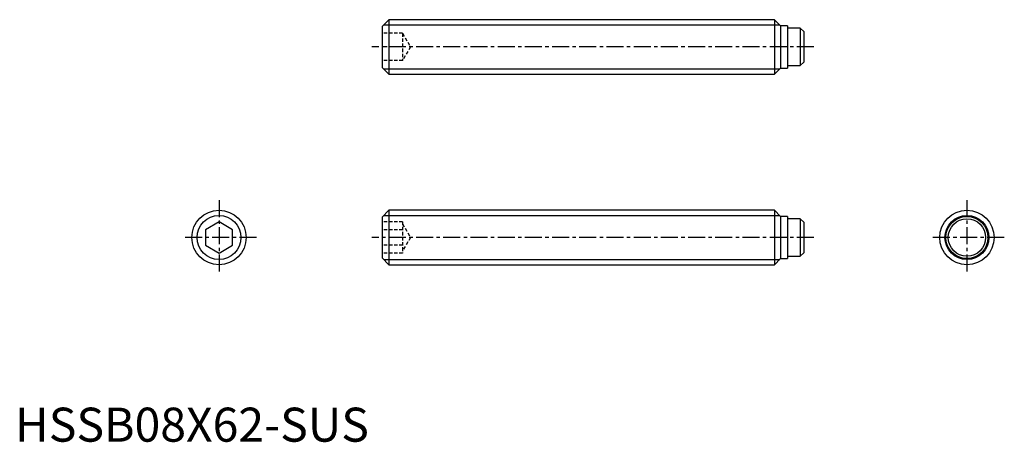
# Model space of a CAD drawing. Extents: x 1 to 145, y 0 to 62.
import ezdxf

# ---------------------------------------------------------------- set-up
doc = ezdxf.new("R2010")
doc.units = 0
doc.header["$LTSCALE"] = 2
doc.linetypes.add('CENTER', pattern=[2, 1.25, -0.25, 0.25, -0.25])
doc.linetypes.add('HIDDEN', pattern=[0.375, 0.25, -0.125])
doc.layers.get('0').update_dxf_attribs({"linetype": 'CONTINUOUS'})
for name, color, linetype in [('1', 1, 'CENTER'), ('2', 2, 'HIDDEN'), ('3', 3, 'CONTINUOUS')]:
    doc.layers.add(name, color=color, linetype=linetype)
doc.styles.add('STANDARD1', font='txt')

msp = doc.modelspace()

# ---------------------------------------------------------------- linework, layer by layer
for p, q in [((55, 62), (54, 61)), ((54, 61), (54, 55)), ((55, 62), (55, 54)), ((111.7, 62), (55, 62)), ((112.6, 61.1), (111.7, 62)), ((111.7, 62), (111.7, 54)), ((113.6, 61.1), (112.6, 61.1)), ((112.6, 61.1), (112.6, 54.9)), ((113.6, 61.1), (113.6, 54.9)), ((115.49, 60.75), (113.6, 60.75)), ((115.49, 60.75), (115.49, 55.25)), ((115.99, 60.25), (115.49, 60.75)), ((115.99, 60.25), (115.99, 55.75)), ((113.6, 55.25), (115.49, 55.25)), ((115.49, 55.25), (115.99, 55.75)), ((54, 55), (55, 54)), ((55, 54), (111.7, 54)), ((111.7, 54), (112.6, 54.9)), ((112.6, 54.9), (113.6, 54.9)), ((55, 34), (54, 33)), ((111.7, 34), (55, 34)), ((55, 34), (55, 26)), ((112.6, 33.1), (111.7, 34)), ((111.7, 34), (111.7, 26)), ((30, 32.31), (28, 31.15)), ((32, 31.15), (30, 32.31)), ((54, 33), (54, 27)), ((113.6, 33.1), (112.6, 33.1)), ((112.6, 33.1), (112.6, 26.9)), ((113.6, 33.1), (113.6, 26.9)), ((115.49, 32.75), (113.6, 32.75)), ((115.99, 32.25), (115.49, 32.75)), ((115.49, 32.75), (115.49, 27.25)), ((115.99, 32.25), (115.99, 27.75)), ((28, 31.15), (28, 28.85)), ((32, 28.85), (32, 31.15)), ((28, 28.85), (30, 27.69)), ((30, 27.69), (32, 28.85)), ((115.49, 27.25), (115.99, 27.75)), ((54, 27), (55, 26)), ((111.7, 26), (112.6, 26.9)), ((112.6, 26.9), (113.6, 26.9)), ((113.6, 27.25), (115.49, 27.25)), ((55, 26), (111.7, 26))]:
    msp.add_line(p, q)
for centre, radius in [((30, 30), 4), ((139.99, 30), 4), ((139.99, 30), 3.1), ((139.99, 30), 2.75)]:
    msp.add_circle(centre, radius)
at = {"layer": '1'}
for p, q in [((117.49, 58), (52.5, 58)), ((30, 35.5), (30, 24.5)), ((139.99, 35.5), (139.99, 24.5)), ((35.5, 30), (24.5, 30)), ((117.49, 30), (52.5, 30)), ((145.49, 30), (134.49, 30))]:
    msp.add_line(p, q, dxfattribs=at)
at = {"layer": '2'}
for p, q in [((57, 60), (54, 60)), ((57, 60), (57, 56)), ((57, 60), (58.15, 58)), ((57, 58), (54, 58)), ((58.15, 58), (57, 56)), ((57, 56), (54, 56)), ((57, 32.31), (54, 32.31)), ((57, 32.31), (57, 27.69)), ((57, 32), (58.15, 30)), ((57, 31.15), (54, 31.15)), ((58.15, 30), (57, 28)), ((57, 28.85), (54, 28.85)), ((57, 27.69), (54, 27.69))]:
    msp.add_line(p, q, dxfattribs=at)
at = {"layer": '3'}
for p, q in [((54.23, 61.23), (112.47, 61.23)), ((54.23, 54.77), (112.47, 54.77)), ((54.23, 33.23), (112.47, 33.23)), ((54.23, 26.77), (112.47, 26.77))]:
    msp.add_line(p, q, dxfattribs=at)
for centre in [(30, 30), (139.99, 30)]:
    msp.add_circle(centre, 3.23, dxfattribs=at)

# ---------------------------------------------------------------- texts
at = {"color": 3, "style": 'STANDARD1'}
msp.add_text('HSSB08X62-SUS', height=5, dxfattribs=at).set_placement((0, 0))

doc.saveas('drawing.dxf')
